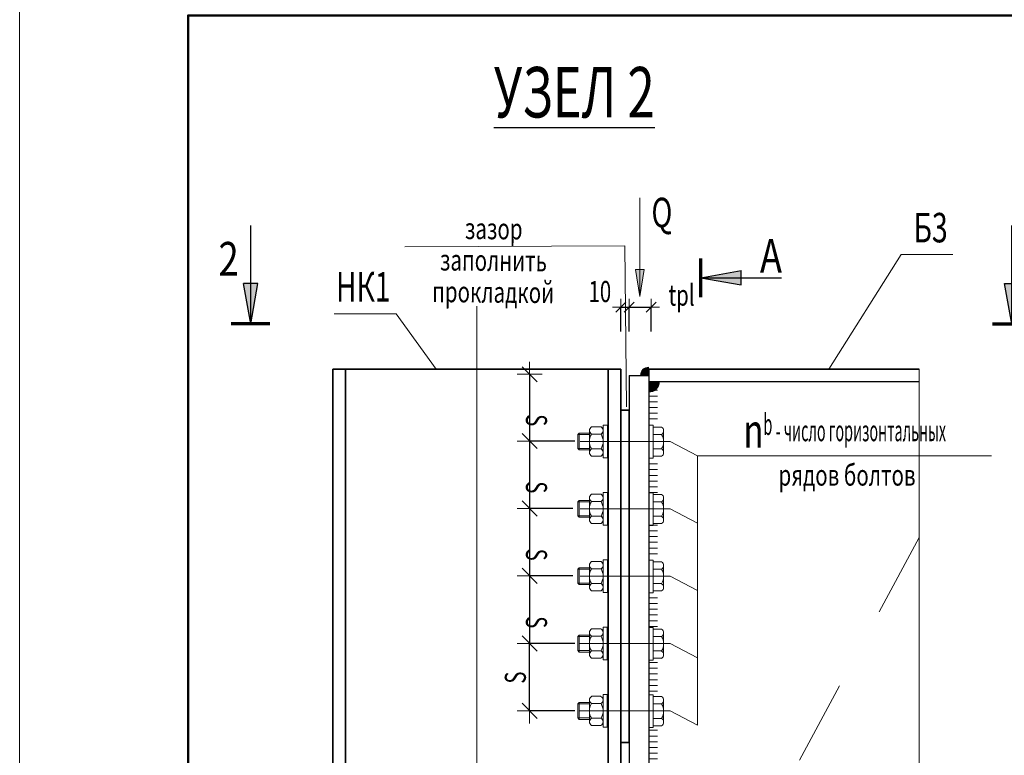
# Model space of a CAD drawing. Units: metres. Extents: x -424 to 646, y -663 to 5.
# Drawn here: x -126 to -125, y -5 to -4 of the extents above; entities that cross this region are included whole.
import ezdxf

# ---------------------------------------------------------------- set-up
doc = ezdxf.new("R2010")
doc.units = ezdxf.units.M
doc.header["$PDMODE"] = 65
doc.linetypes.add('STRICHPUNKT2_S5', pattern=[2.2, 1.6, -0.2, 0.2, -0.2])
doc.linetypes.add('VERDECKT2_S2', pattern=[0.027, 0.02, -0.007])
doc.layers.add('Standard', color=7, linetype='Continuous', lineweight=25)
doc.styles.add('ARIAL', font='arial.ttf')
doc.dimstyles.new('DIMSTYLE_5', dxfattribs={"dimtxt": 0.025, "dimasz": 0.03, "dimexe": 0, "dimexo": 0, "dimgap": 0.0125, "dimtad": 2, "dimdec": 0, "dimlfac": 1000, "dimrnd": 1, "dimzin": 12, "dimdsep": 46, "dimtxsty": 'ARIAL', "dimblk1": 'ALL_ML_STRICH', "dimblk2": 'ALL_ML_STRICH', "dimsah": 1, "dimcen": 0, "dimclrd": 7, "dimclre": 7, "dimclrt": 7, "dimadec": 0, "dimazin": 0, "dimtfac": 1, "dimtdec": 0, "dimtix": 1, "dimtmove": 2, "dimatfit": 3, "dimfxl": 0, "dimtzin": 0, "dimlwd": 0, "dimlwe": 13, "dimarcsym": 0})
doc.dimstyles.new('DIMSTYLE_9', dxfattribs={"dimtxt": 0.025, "dimasz": 0.02, "dimexe": 0, "dimexo": 0, "dimgap": 0.0125, "dimtad": 2, "dimdec": 0, "dimlfac": 1000, "dimrnd": 1, "dimzin": 12, "dimdsep": 46, "dimtxsty": 'ARIAL', "dimblk1": 'ALL_ML_STRICH', "dimblk2": 'ALL_ML_STRICH', "dimsah": 1, "dimcen": 0, "dimclrd": 7, "dimclre": 7, "dimclrt": 7, "dimadec": 0, "dimazin": 0, "dimtfac": 1, "dimtdec": 0, "dimtix": 1, "dimtmove": 2, "dimatfit": 3, "dimfxl": 0, "dimtvp": 1.2, "dimtzin": 0, "dimlwd": 0, "dimlwe": 13, "dimarcsym": 0})

# ---------------------------------------------------------------- blocks, each defined once
blk = doc.blocks.new('СЛОЖНЫЙ_ОБЪЕКТ_552')
at = {"layer": 'Standard', "color": 7, "linetype": 'Continuous', "lineweight": 13, "transparency": 33554687}
for p, q in [((-125.7539, -4.1513), (-125.7539, -4.1253)), ((-125.7401, -4.1209), (-125.7514, -4.1209)), ((-125.7326, -4.1189), (-125.7376, -4.1189)), ((-125.7376, -4.1576), (-125.7376, -4.1189)), ((-125.7326, -4.1576), (-125.7326, -4.1189)), ((-125.7676, -4.13), (-125.7661, -4.1283)), ((-125.7676, -4.13), (-125.7676, -4.1466)), ((-125.7676, -4.13), (-125.7539, -4.13)), ((-125.7661, -4.1483), (-125.7661, -4.1283)), ((-125.7539, -4.1283), (-125.7661, -4.1283)), ((-125.7514, -4.1296), (-125.7401, -4.1296)), ((-125.7676, -4.1466), (-125.7661, -4.1483)), ((-125.7676, -4.1466), (-125.7539, -4.1466)), ((-125.7539, -4.1483), (-125.7661, -4.1483)), ((-125.7514, -4.1469), (-125.7401, -4.1469)), ((-125.7514, -4.1556), (-125.7401, -4.1556)), ((-125.7326, -4.1576), (-125.7376, -4.1576))]:
    blk.add_line(p, q, dxfattribs=at)
for centre, radius, start, end in [((-125.7489, -4.1253), 0.005, 119.999, 239.999), ((-125.7426, -4.1253), 0.005, 299.999, 59.999), ((-125.7376, -4.1383), 0.0163, 147.7947, 212.2032), ((-125.7539, -4.1383), 0.0163, 327.7947, 32.2032), ((-125.7489, -4.1513), 0.005, 119.999, 239.999), ((-125.7426, -4.1513), 0.005, 299.999, 59.999)]:
    blk.add_arc(centre, radius, start, end, dxfattribs=at)
blk = doc.blocks.new('СЛОЖНЫЙ_ОБЪЕКТ_553')
at = {"layer": 'Standard', "color": 7, "linetype": 'Continuous', "lineweight": 13, "transparency": 33554687}
for p, q in [((-125.7676, -4.21), (-125.7661, -4.2083)), ((-125.7661, -4.2283), (-125.7661, -4.2083)), ((-125.7539, -4.2083), (-125.7661, -4.2083)), ((-125.7539, -4.2313), (-125.7539, -4.2053)), ((-125.7401, -4.2009), (-125.7514, -4.2009)), ((-125.7326, -4.1989), (-125.7376, -4.1989)), ((-125.7376, -4.2376), (-125.7376, -4.1989)), ((-125.7326, -4.2376), (-125.7326, -4.1989)), ((-125.7676, -4.21), (-125.7676, -4.2266)), ((-125.7676, -4.21), (-125.7539, -4.21)), ((-125.7514, -4.2096), (-125.7401, -4.2096)), ((-125.7676, -4.2266), (-125.7661, -4.2283)), ((-125.7676, -4.2266), (-125.7539, -4.2266)), ((-125.7539, -4.2283), (-125.7661, -4.2283)), ((-125.7514, -4.2269), (-125.7401, -4.2269)), ((-125.7514, -4.2356), (-125.7401, -4.2356)), ((-125.7326, -4.2376), (-125.7376, -4.2376))]:
    blk.add_line(p, q, dxfattribs=at)
for centre, radius, start, end in [((-125.7489, -4.2053), 0.005, 119.999, 239.999), ((-125.7426, -4.2053), 0.005, 299.999, 59.999), ((-125.7376, -4.2183), 0.0163, 147.7947, 212.2032), ((-125.7539, -4.2183), 0.0163, 327.7947, 32.2032), ((-125.7489, -4.2313), 0.005, 119.999, 239.999), ((-125.7426, -4.2313), 0.005, 299.999, 59.999)]:
    blk.add_arc(centre, radius, start, end, dxfattribs=at)
blk = doc.blocks.new('СЛОЖНЫЙ_ОБЪЕКТ_554')
at = {"layer": 'Standard', "color": 7, "linetype": 'Continuous', "lineweight": 13, "transparency": 33554687}
for p, q in [((-125.7676, -4.29), (-125.7661, -4.2883)), ((-125.7676, -4.29), (-125.7676, -4.3066)), ((-125.7676, -4.29), (-125.7539, -4.29)), ((-125.7661, -4.3083), (-125.7661, -4.2883)), ((-125.7539, -4.2883), (-125.7661, -4.2883)), ((-125.7539, -4.3113), (-125.7539, -4.2853)), ((-125.7401, -4.2809), (-125.7514, -4.2809)), ((-125.7514, -4.2896), (-125.7401, -4.2896)), ((-125.7326, -4.2789), (-125.7376, -4.2789)), ((-125.7376, -4.3176), (-125.7376, -4.2789)), ((-125.7326, -4.3176), (-125.7326, -4.2789)), ((-125.7676, -4.3066), (-125.7661, -4.3083)), ((-125.7676, -4.3066), (-125.7539, -4.3066)), ((-125.7539, -4.3083), (-125.7661, -4.3083)), ((-125.7514, -4.3069), (-125.7401, -4.3069)), ((-125.7514, -4.3156), (-125.7401, -4.3156)), ((-125.7326, -4.3176), (-125.7376, -4.3176))]:
    blk.add_line(p, q, dxfattribs=at)
for centre, radius, start, end in [((-125.7489, -4.2853), 0.005, 119.999, 239.999), ((-125.7376, -4.2983), 0.0163, 147.7947, 212.2032), ((-125.7426, -4.2853), 0.005, 299.999, 59.999), ((-125.7539, -4.2983), 0.0163, 327.7947, 32.2032), ((-125.7489, -4.3113), 0.005, 119.999, 239.999), ((-125.7426, -4.3113), 0.005, 299.999, 59.999)]:
    blk.add_arc(centre, radius, start, end, dxfattribs=at)
blk = doc.blocks.new('СЛОЖНЫЙ_ОБЪЕКТ_555')
at = {"layer": 'Standard', "color": 7, "linetype": 'Continuous', "lineweight": 13, "transparency": 33554687}
for p, q in [((-125.7377, -4.3976), (-125.7377, -4.3589)), ((-125.7327, -4.3589), (-125.7377, -4.3589)), ((-125.7327, -4.3976), (-125.7327, -4.3589)), ((-125.7676, -4.37), (-125.7661, -4.3683)), ((-125.7676, -4.37), (-125.7676, -4.3866)), ((-125.7676, -4.37), (-125.7539, -4.37)), ((-125.7661, -4.3883), (-125.7661, -4.3683)), ((-125.7539, -4.3683), (-125.7661, -4.3683)), ((-125.7539, -4.3913), (-125.7539, -4.3653)), ((-125.7402, -4.3609), (-125.7514, -4.3609)), ((-125.7514, -4.3696), (-125.7402, -4.3696)), ((-125.7676, -4.3866), (-125.7661, -4.3883)), ((-125.7676, -4.3866), (-125.7539, -4.3866)), ((-125.7539, -4.3883), (-125.7661, -4.3883)), ((-125.7514, -4.3869), (-125.7402, -4.3869)), ((-125.7514, -4.3956), (-125.7402, -4.3956)), ((-125.7327, -4.3976), (-125.7377, -4.3976))]:
    blk.add_line(p, q, dxfattribs=at)
for centre, radius, start, end in [((-125.7489, -4.3653), 0.005, 119.999, 239.999), ((-125.7377, -4.3783), 0.0163, 147.7947, 212.2032), ((-125.7539, -4.3783), 0.0163, 327.7947, 32.2032), ((-125.7427, -4.3653), 0.005, 299.999, 59.999), ((-125.7489, -4.3913), 0.005, 119.999, 239.999), ((-125.7427, -4.3913), 0.005, 299.999, 59.999)]:
    blk.add_arc(centre, radius, start, end, dxfattribs=at)
blk = doc.blocks.new('СЛОЖНЫЙ_ОБЪЕКТ_556')
at = {"layer": 'Standard', "color": 7, "linetype": 'Continuous', "lineweight": 13, "transparency": 33554687}
for p, q in [((-125.7402, -4.4409), (-125.7514, -4.4409)), ((-125.7327, -4.4389), (-125.7377, -4.4389)), ((-125.7377, -4.4776), (-125.7377, -4.4389)), ((-125.7327, -4.4776), (-125.7327, -4.4389)), ((-125.7677, -4.45), (-125.7661, -4.4483)), ((-125.7677, -4.45), (-125.7677, -4.4666)), ((-125.7677, -4.45), (-125.7539, -4.45)), ((-125.7661, -4.4683), (-125.7661, -4.4483)), ((-125.7539, -4.4483), (-125.7661, -4.4483)), ((-125.7539, -4.4713), (-125.7539, -4.4453)), ((-125.7514, -4.4496), (-125.7402, -4.4496)), ((-125.7677, -4.4666), (-125.7661, -4.4683)), ((-125.7677, -4.4666), (-125.7539, -4.4666)), ((-125.7539, -4.4683), (-125.7661, -4.4683)), ((-125.7514, -4.4669), (-125.7402, -4.4669)), ((-125.7514, -4.4756), (-125.7402, -4.4756)), ((-125.7327, -4.4776), (-125.7377, -4.4776))]:
    blk.add_line(p, q, dxfattribs=at)
for centre, radius, start, end in [((-125.7489, -4.4453), 0.005, 119.999, 239.999), ((-125.7427, -4.4453), 0.005, 299.999, 59.999), ((-125.7377, -4.4583), 0.0163, 147.7947, 212.2032), ((-125.7539, -4.4583), 0.0163, 327.7947, 32.2032), ((-125.7489, -4.4713), 0.005, 119.999, 239.999), ((-125.7427, -4.4713), 0.005, 299.999, 59.999)]:
    blk.add_arc(centre, radius, start, end, dxfattribs=at)
blk = doc.blocks.new('СЛОЖНЫЙ_ОБЪЕКТ_557')
at = {"layer": 'Standard', "linetype": 'Continuous', "lineweight": 25, "true_color": 0x001014, "transparency": 33554687}
blk.add_hatch(color=168, dxfattribs=at).paths.add_polyline_path([(-125.2525, -3.9985), (-125.2611, -3.9506), (-125.244, -3.9506)], flags=16)
at = {"layer": 'Standard', "color": 7, "linetype": 'Continuous', "lineweight": 25, "transparency": 33554687}
for q in [(-125.2525, -3.8817), (-125.244, -3.9506)]:
    blk.add_line((-125.2525, -3.9985), q, dxfattribs=at)
at = {"layer": 'Standard', "color": 7, "linetype": 'Continuous', "lineweight": 70, "transparency": 33554687}
blk.add_line((-125.2755, -3.9985), (-125.2295, -3.9985), dxfattribs=at)
at = {"layer": 'Standard', "color": 7, "linetype": 'Continuous', "lineweight": 25, "transparency": 33554687}
blk.add_lwpolyline([(-125.2525, -3.9985), (-125.2611, -3.9506), (-125.244, -3.9506)], dxfattribs=at)
blk = doc.blocks.new('СЛОЖНЫЙ_ОБЪЕКТ_558')
at = {"layer": 'Standard', "linetype": 'Continuous', "lineweight": 25, "true_color": 0x001014, "transparency": 33554687}
blk.add_hatch(color=168, dxfattribs=at).paths.add_polyline_path([(-125.6217, -3.9438), (-125.5739, -3.9523), (-125.5739, -3.9352)])
at = {"layer": 'Standard', "color": 7, "linetype": 'Continuous', "lineweight": 70, "transparency": 33554687}
blk.add_line((-125.6217, -3.9667), (-125.6217, -3.9208), dxfattribs=at)
at = {"layer": 'Standard', "color": 7, "linetype": 'Continuous', "lineweight": 25, "transparency": 33554687}
for q in [(-125.5739, -3.9352), (-125.5259, -3.9438)]:
    blk.add_line((-125.6217, -3.9438), q, dxfattribs=at)
blk.add_lwpolyline([(-125.6217, -3.9438), (-125.5739, -3.9523), (-125.5739, -3.9352)], dxfattribs=at)
blk = doc.blocks.new('СЛОЖНЫЙ_ОБЪЕКТ_559')
at = {"layer": 'Standard', "color": 7, "linetype": 'Continuous', "lineweight": 13, "transparency": 33554687}
for p, q in [((-125.6834, -4.1191), (-125.6834, -4.1579)), ((-125.6784, -4.1191), (-125.6834, -4.1191)), ((-125.6784, -4.1191), (-125.6784, -4.1579)), ((-125.6784, -4.1212), (-125.6684, -4.1212)), ((-125.6784, -4.1567), (-125.6784, -4.1221)), ((-125.6659, -4.1255), (-125.6659, -4.1515)), ((-125.6784, -4.1298), (-125.6684, -4.1298)), ((-125.6784, -4.1471), (-125.6684, -4.1471)), ((-125.6784, -4.1579), (-125.6834, -4.1579)), ((-125.6684, -4.1558), (-125.6784, -4.1558))]:
    blk.add_line(p, q, dxfattribs=at)
for centre, radius, start, end in [((-125.6709, -4.1255), 0.005, 300.0071, 60.0071), ((-125.6822, -4.1385), 0.0163, 327.8029, 32.2113), ((-125.6709, -4.1515), 0.005, 300.0071, 60.0071)]:
    blk.add_arc(centre, radius, start, end, dxfattribs=at)
blk = doc.blocks.new('ЭЛЕМЕНТ_УЗОРА_192')
at = {"layer": 'Standard', "color": 7, "linetype": 'Continuous', "lineweight": 13, "transparency": 33554687}
for p, q in [((-125.6732, -4.0707), (-125.683, -4.0707)), ((-125.6732, -4.0775), (-125.683, -4.0775)), ((-125.6732, -4.0843), (-125.683, -4.0843)), ((-125.6732, -4.0911), (-125.683, -4.0911)), ((-125.6732, -4.0979), (-125.683, -4.0979)), ((-125.6732, -4.1047), (-125.683, -4.1047)), ((-125.6732, -4.1115), (-125.683, -4.1115))]:
    blk.add_line(p, q, dxfattribs=at)
blk = doc.blocks.new('СЛОЖНЫЙ_ОБЪЕКТ_560')
at = {"layer": 'Standard', "color": 7, "linetype": 'Continuous', "lineweight": 13, "transparency": 33554687}
for p, q in [((-125.6834, -4.1991), (-125.6834, -4.2379)), ((-125.6784, -4.1991), (-125.6834, -4.1991)), ((-125.6784, -4.1991), (-125.6784, -4.2379)), ((-125.6784, -4.2012), (-125.6684, -4.2012)), ((-125.6784, -4.2367), (-125.6784, -4.2021)), ((-125.6659, -4.2055), (-125.6659, -4.2315)), ((-125.6784, -4.2098), (-125.6684, -4.2098)), ((-125.6784, -4.2271), (-125.6684, -4.2271)), ((-125.6784, -4.2379), (-125.6834, -4.2379)), ((-125.6684, -4.2358), (-125.6784, -4.2358))]:
    blk.add_line(p, q, dxfattribs=at)
for centre, radius, start, end in [((-125.6709, -4.2055), 0.005, 300.0071, 60.0071), ((-125.6822, -4.2185), 0.0163, 327.8029, 32.2113), ((-125.6709, -4.2315), 0.005, 300.0071, 60.0071)]:
    blk.add_arc(centre, radius, start, end, dxfattribs=at)
blk = doc.blocks.new('ЭЛЕМЕНТ_УЗОРА_193')
at = {"layer": 'Standard', "color": 7, "linetype": 'Continuous', "lineweight": 13, "transparency": 33554687}
for p, q in [((-125.6732, -4.1649), (-125.683, -4.1649)), ((-125.6732, -4.1717), (-125.683, -4.1717)), ((-125.6732, -4.1785), (-125.683, -4.1785)), ((-125.6732, -4.1853), (-125.683, -4.1853)), ((-125.6732, -4.1921), (-125.683, -4.1921)), ((-125.6732, -4.1989), (-125.683, -4.1989))]:
    blk.add_line(p, q, dxfattribs=at)
blk = doc.blocks.new('СЛОЖНЫЙ_ОБЪЕКТ_561')
at = {"layer": 'Standard', "color": 7, "linetype": 'Continuous', "lineweight": 13, "transparency": 33554687}
for p, q in [((-125.6834, -4.2791), (-125.6834, -4.3179)), ((-125.6784, -4.2791), (-125.6834, -4.2791)), ((-125.6784, -4.2791), (-125.6784, -4.3179)), ((-125.6784, -4.2812), (-125.6684, -4.2812)), ((-125.6784, -4.3167), (-125.6784, -4.2821)), ((-125.6784, -4.2898), (-125.6684, -4.2898)), ((-125.6659, -4.2855), (-125.6659, -4.3115)), ((-125.6784, -4.3071), (-125.6684, -4.3071)), ((-125.6784, -4.3179), (-125.6834, -4.3179)), ((-125.6684, -4.3158), (-125.6784, -4.3158))]:
    blk.add_line(p, q, dxfattribs=at)
for centre, radius, start, end in [((-125.6709, -4.2855), 0.005, 300.0071, 60.0071), ((-125.6822, -4.2985), 0.0163, 327.8029, 32.2113), ((-125.6709, -4.3115), 0.005, 300.0071, 60.0071)]:
    blk.add_arc(centre, radius, start, end, dxfattribs=at)
blk = doc.blocks.new('ЭЛЕМЕНТ_УЗОРА_194')
at = {"layer": 'Standard', "color": 7, "linetype": 'Continuous', "lineweight": 13, "transparency": 33554687}
for p, q in [((-125.6732, -4.2376), (-125.683, -4.2376)), ((-125.6732, -4.2444), (-125.683, -4.2444)), ((-125.6732, -4.2512), (-125.683, -4.2512)), ((-125.6732, -4.258), (-125.683, -4.258)), ((-125.6732, -4.2648), (-125.683, -4.2648)), ((-125.6732, -4.2716), (-125.683, -4.2716))]:
    blk.add_line(p, q, dxfattribs=at)
blk = doc.blocks.new('СЛОЖНЫЙ_ОБЪЕКТ_562')
at = {"layer": 'Standard', "linetype": 'Continuous', "lineweight": 13, "true_color": 0x000000, "transparency": 33554687}
blk.add_hatch(color=18, dxfattribs=at).paths.add_polyline_path([(-125.6834, -4.0673), (-125.6834, -4.0796), (-125.6813, -4.0794), (-125.6792, -4.0789), (-125.6772, -4.078), (-125.6755, -4.0767), (-125.6739, -4.0752), (-125.6727, -4.0734), (-125.6718, -4.0715), (-125.6712, -4.0694), (-125.671, -4.0673)])
at = {"layer": 'Standard', "color": 7, "linetype": 'Continuous', "lineweight": 13, "transparency": 33554687}
blk.add_arc((-125.6834, -4.0673), 0.0124, 270.0041, 0.0041, dxfattribs=at)
blk = doc.blocks.new('СЛОЖНЫЙ_ОБЪЕКТ_563')
at = {"layer": 'Standard', "linetype": 'Continuous', "lineweight": 13, "true_color": 0x000000, "transparency": 33554687}
blk.add_hatch(color=18, dxfattribs=at).paths.add_polyline_path([(-125.6834, -4.0599), (-125.6834, -4.05), (-125.6851, -4.0502), (-125.6868, -4.0506), (-125.6883, -4.0514), (-125.6898, -4.0523), (-125.691, -4.0536), (-125.692, -4.055), (-125.6927, -4.0565), (-125.6931, -4.0582), (-125.6933, -4.0599)])
at = {"layer": 'Standard', "color": 7, "linetype": 'Continuous', "lineweight": 13, "transparency": 33554687}
blk.add_arc((-125.6834, -4.0599), 0.00988, 90.0041, 180.0041, dxfattribs=at)
blk = doc.blocks.new('СЛОЖНЫЙ_ОБЪЕКТ_566')
at = {"layer": 'Standard', "color": 7, "linetype": 'Continuous', "lineweight": 13, "transparency": 33554687}
for p, q in [((-125.6834, -4.3591), (-125.6834, -4.3979)), ((-125.6784, -4.3591), (-125.6834, -4.3591)), ((-125.6784, -4.3591), (-125.6784, -4.3979)), ((-125.6784, -4.3612), (-125.6684, -4.3612)), ((-125.6784, -4.3967), (-125.6784, -4.3621)), ((-125.6784, -4.3698), (-125.6684, -4.3698)), ((-125.6659, -4.3655), (-125.6659, -4.3915)), ((-125.6784, -4.3871), (-125.6684, -4.3871)), ((-125.6784, -4.3979), (-125.6834, -4.3979)), ((-125.6684, -4.3958), (-125.6784, -4.3958))]:
    blk.add_line(p, q, dxfattribs=at)
for centre, radius, start, end in [((-125.6709, -4.3655), 0.005, 300.0071, 60.0071), ((-125.6822, -4.3785), 0.0163, 327.8029, 32.2113), ((-125.6709, -4.3915), 0.005, 300.0071, 60.0071)]:
    blk.add_arc(centre, radius, start, end, dxfattribs=at)
blk = doc.blocks.new('СЛОЖНЫЙ_ОБЪЕКТ_567')
at = {"layer": 'Standard', "color": 7, "linetype": 'Continuous', "lineweight": 13, "transparency": 33554687}
for p, q in [((-125.6834, -4.4391), (-125.6834, -4.4779)), ((-125.6784, -4.4391), (-125.6834, -4.4391)), ((-125.6784, -4.4391), (-125.6784, -4.4779)), ((-125.6784, -4.4412), (-125.6684, -4.4412)), ((-125.6784, -4.4767), (-125.6784, -4.4421)), ((-125.6784, -4.4498), (-125.6684, -4.4498)), ((-125.6659, -4.4455), (-125.6659, -4.4715)), ((-125.6784, -4.4671), (-125.6684, -4.4671)), ((-125.6684, -4.4758), (-125.6784, -4.4758)), ((-125.6784, -4.4779), (-125.6834, -4.4779))]:
    blk.add_line(p, q, dxfattribs=at)
for centre, radius, start, end in [((-125.6709, -4.4455), 0.005, 300.0071, 60.0071), ((-125.6822, -4.4585), 0.0163, 327.8029, 32.2113), ((-125.6709, -4.4715), 0.005, 300.0071, 60.0071)]:
    blk.add_arc(centre, radius, start, end, dxfattribs=at)
blk = doc.blocks.new('ЭЛЕМЕНТ_УЗОРА_195')
at = {"layer": 'Standard', "color": 7, "linetype": 'Continuous', "lineweight": 13, "transparency": 33554687}
for p, q in [((-125.6732, -4.3239), (-125.683, -4.3239)), ((-125.6732, -4.3307), (-125.683, -4.3307)), ((-125.6732, -4.3375), (-125.683, -4.3375)), ((-125.6732, -4.3443), (-125.683, -4.3443)), ((-125.6732, -4.3511), (-125.683, -4.3511)), ((-125.6732, -4.3579), (-125.683, -4.3579))]:
    blk.add_line(p, q, dxfattribs=at)
blk = doc.blocks.new('ЭЛЕМЕНТ_УЗОРА_196')
at = {"layer": 'Standard', "color": 7, "linetype": 'Continuous', "lineweight": 13, "transparency": 33554687}
for p, q in [((-125.6732, -4.4813), (-125.683, -4.4813)), ((-125.6732, -4.4881), (-125.683, -4.4881)), ((-125.6732, -4.4949), (-125.683, -4.4949)), ((-125.6732, -4.5017), (-125.683, -4.5017)), ((-125.6732, -4.5085), (-125.683, -4.5085)), ((-125.6732, -4.5153), (-125.683, -4.5153)), ((-125.6732, -4.5221), (-125.683, -4.5221)), ((-125.6732, -4.5289), (-125.683, -4.5289)), ((-125.6732, -4.5357), (-125.683, -4.5357)), ((-125.6732, -4.5425), (-125.683, -4.5425)), ((-125.6732, -4.5493), (-125.683, -4.5493)), ((-125.6732, -4.5561), (-125.683, -4.5561)), ((-125.6732, -4.5629), (-125.683, -4.5629)), ((-125.6732, -4.5697), (-125.683, -4.5697)), ((-125.6732, -4.5765), (-125.683, -4.5765)), ((-125.6732, -4.5833), (-125.683, -4.5833)), ((-125.6732, -4.5901), (-125.683, -4.5901)), ((-125.6732, -4.5969), (-125.683, -4.5969)), ((-125.6732, -4.6037), (-125.683, -4.6037)), ((-125.6732, -4.6105), (-125.683, -4.6105)), ((-125.6732, -4.6173), (-125.683, -4.6173)), ((-125.6732, -4.6241), (-125.683, -4.6241)), ((-125.6732, -4.6309), (-125.683, -4.6309)), ((-125.6732, -4.6377), (-125.683, -4.6377)), ((-125.6732, -4.6445), (-125.683, -4.6445)), ((-125.6732, -4.6513), (-125.683, -4.6513)), ((-125.6732, -4.6581), (-125.683, -4.6581)), ((-125.6732, -4.6649), (-125.683, -4.6649)), ((-125.6732, -4.6717), (-125.683, -4.6717)), ((-125.6732, -4.6785), (-125.683, -4.6785)), ((-125.6732, -4.6853), (-125.683, -4.6853)), ((-125.6732, -4.6921), (-125.683, -4.6921)), ((-125.6732, -4.6989), (-125.683, -4.6989)), ((-125.6732, -4.7057), (-125.683, -4.7057)), ((-125.6732, -4.7125), (-125.683, -4.7125)), ((-125.6732, -4.7193), (-125.683, -4.7193)), ((-125.6732, -4.7261), (-125.683, -4.7261)), ((-125.6732, -4.7329), (-125.683, -4.7329)), ((-125.6732, -4.7397), (-125.683, -4.7397)), ((-125.6732, -4.7465), (-125.683, -4.7465)), ((-125.6732, -4.7533), (-125.683, -4.7533)), ((-125.6732, -4.7601), (-125.683, -4.7601)), ((-125.6732, -4.7669), (-125.683, -4.7669)), ((-125.6732, -4.7737), (-125.683, -4.7737)), ((-125.6732, -4.7805), (-125.683, -4.7805)), ((-125.6732, -4.7873), (-125.683, -4.7873)), ((-125.6732, -4.7941), (-125.683, -4.7941)), ((-125.6732, -4.8009), (-125.683, -4.8009)), ((-125.6732, -4.8077), (-125.683, -4.8077)), ((-125.6732, -4.8145), (-125.683, -4.8145)), ((-125.6732, -4.8213), (-125.683, -4.8213)), ((-125.6732, -4.8281), (-125.683, -4.8281)), ((-125.6732, -4.8349), (-125.683, -4.8349)), ((-125.6732, -4.8417), (-125.683, -4.8417)), ((-125.6732, -4.8485), (-125.683, -4.8485)), ((-125.6732, -4.8553), (-125.683, -4.8553)), ((-125.6732, -4.8621), (-125.683, -4.8621)), ((-125.6732, -4.8689), (-125.683, -4.8689)), ((-125.6732, -4.8757), (-125.683, -4.8757)), ((-125.6732, -4.8825), (-125.683, -4.8825)), ((-125.6732, -4.8893), (-125.683, -4.8893)), ((-125.6732, -4.8961), (-125.683, -4.8961)), ((-125.6732, -4.9029), (-125.683, -4.9029)), ((-125.6732, -4.9097), (-125.683, -4.9097)), ((-125.6732, -4.9165), (-125.683, -4.9165)), ((-125.6732, -4.9233), (-125.683, -4.9233)), ((-125.6732, -4.9301), (-125.683, -4.9301)), ((-125.6732, -4.9369), (-125.683, -4.9369)), ((-125.6732, -4.9437), (-125.683, -4.9437)), ((-125.6732, -4.9505), (-125.683, -4.9505)), ((-125.6732, -4.9573), (-125.683, -4.9573)), ((-125.6732, -4.9641), (-125.683, -4.9641)), ((-125.6732, -4.9709), (-125.683, -4.9709)), ((-125.6732, -4.9777), (-125.683, -4.9777)), ((-125.6732, -4.9845), (-125.683, -4.9845)), ((-125.6732, -4.9913), (-125.683, -4.9913)), ((-125.6732, -4.9981), (-125.683, -4.9981)), ((-125.6732, -5.0049), (-125.683, -5.0049)), ((-125.6732, -5.0117), (-125.683, -5.0117))]:
    blk.add_line(p, q, dxfattribs=at)
blk = doc.blocks.new('ЭЛЕМЕНТ_УЗОРА_197')
at = {"layer": 'Standard', "color": 7, "linetype": 'Continuous', "lineweight": 13, "transparency": 33554687}
for p, q in [((-125.6732, -4.4008), (-125.683, -4.4008)), ((-125.6732, -4.4076), (-125.683, -4.4076)), ((-125.6732, -4.4144), (-125.683, -4.4144)), ((-125.6732, -4.4212), (-125.683, -4.4212)), ((-125.6732, -4.428), (-125.683, -4.428)), ((-125.6732, -4.4348), (-125.683, -4.4348))]:
    blk.add_line(p, q, dxfattribs=at)
blk = doc.blocks.new('СЛОЖНЫЙ_ОБЪЕКТ_569')
at = {"layer": 'Standard', "color": 7, "linetype": 'Continuous', "lineweight": 13, "transparency": 33554687}
blk.add_lwpolyline([(-125.3226, -3.9164), (-125.3837, -3.9164), (-125.4698, -4.0523)], dxfattribs=at)
at = {"layer": 'Standard', "color": 7, "linetype": 'Continuous', "lineweight": 35, "transparency": 33554687, "insert": (-125.3489, -3.8843), "char_height": 0.035, "width": 0.054949, "attachment_point": 5, "rotation": 359.992, "style": 'ARIAL'}
blk.add_mtext('\\W0.71;Б3', dxfattribs=at)
blk = doc.blocks.new('СЛОЖНЫЙ_ОБЪЕКТ_570')
at = {"layer": 'Standard', "color": 7, "linetype": 'Continuous', "lineweight": 13, "transparency": 33554687}
blk.add_lwpolyline([(-125.973, -3.9071), (-125.7118, -3.906), (-125.7101, -4.097)], dxfattribs=at)
at = {"layer": 'Standard', "color": 7, "linetype": 'Continuous', "lineweight": 13, "transparency": 33554687, "insert": (-125.8674, -3.8731), "char_height": 0.025, "width": 0.199696, "attachment_point": 2, "rotation": 359.465, "line_spacing_factor": 0.903614, "style": 'ARIAL'}
blk.add_mtext('\\A1;{\\fArial|i0|b0;\\H0.025000;\\W0.714286;\\C7;зазор заполнить}\\P{\\fArial|i0|b0;\\H0.025000;\\W0.714286;\\C7;прокладкой}\\P', dxfattribs=at)
blk = doc.blocks.new('СЛОЖНЫЙ_ОБЪЕКТ_571')
at = {"layer": 'Standard', "linetype": 'Continuous', "lineweight": 13, "true_color": 0x000000, "transparency": 33554687}
for points in [[(-125.6941, -3.9662), (-125.6941, -3.9339), (-125.6992, -3.9339)], [(-125.6941, -3.9662), (-125.689, -3.9339), (-125.6941, -3.9339)]]:
    blk.add_hatch(color=18, dxfattribs=at).paths.add_polyline_path(points)
at = {"layer": 'Standard', "color": 7, "linetype": 'Continuous', "lineweight": 13, "transparency": 33554687}
for p, q in [((-125.6941, -3.9662), (-125.6941, -3.8489)), ((-125.6941, -3.9662), (-125.6992, -3.9339)), ((-125.6992, -3.9339), (-125.689, -3.9339)), ((-125.6941, -3.9662), (-125.689, -3.9339))]:
    blk.add_line(p, q, dxfattribs=at)
blk = doc.blocks.new('ALL_ML_STRICH')
at = {"color": 0, "linetype": 'ByBlock', "lineweight": -2}
for p, q in [((0, -0.5), (0, 0.5)), ((-1, 0), (0.5, 0)), ((-0.3, -0.3), (0.3, 0.3))]:
    blk.add_line(p, q, dxfattribs=at)
blk = doc.blocks.new('*D975')
at = {"layer": 'DEFPOINTS', "color": 7, "linetype": 'Continuous', "lineweight": 13, "transparency": 16777216}
for p in [(-125.7167, -3.9787), (-125.7167, -4.0275), (-125.7067, -4.0275)]:
    blk.add_point(p, dxfattribs=at)
at = {"layer": 'Standard', "color": 7, "linetype": 'Continuous', "lineweight": -2, "transparency": 16777216}
for p, q in [((-125.7167, -4.0075), (-125.7167, -3.9787)), ((-125.7167, -3.9787), (-125.7067, -3.9787)), ((-125.7067, -4.0075), (-125.7067, -3.9787))]:
    blk.add_line(p, q, dxfattribs=at)
at = {"layer": 'Standard', "color": 7, "linetype": 'Continuous', "lineweight": 13, "transparency": 16777216, "xscale": 0.02, "yscale": 0.02, "zscale": 0.02, "rotation": 180}
blk.add_blockref('ALL_ML_STRICH', (-125.7167, -3.9787), dxfattribs=at)
at = {"layer": 'Standard', "color": 7, "linetype": 'Continuous', "lineweight": 13, "transparency": 16777216, "xscale": 0.02, "yscale": 0.02, "zscale": 0.02}
blk.add_blockref('ALL_ML_STRICH', (-125.7067, -3.9787), dxfattribs=at)
at = {"layer": 'Standard', "color": 7, "linetype": 'Continuous', "lineweight": 13, "transparency": 16777216, "insert": (-125.755, -3.9477), "char_height": 0.025, "width": 0.00125, "attachment_point": 1, "line_spacing_factor": 0.60241, "style": 'ARIAL'}
blk.add_mtext('\\W0.71;10', dxfattribs=at)
blk = doc.blocks.new('*D976')
at = {"layer": 'DEFPOINTS', "color": 7, "linetype": 'Continuous', "lineweight": 13, "transparency": 16777216}
for p in [(-125.7067, -3.9787), (-125.7067, -4.0275), (-125.6807, -4.0275)]:
    blk.add_point(p, dxfattribs=at)
at = {"layer": 'Standard', "color": 7, "linetype": 'Continuous', "lineweight": -2, "transparency": 16777216}
for p, q in [((-125.7067, -4.0075), (-125.7067, -3.9787)), ((-125.7067, -3.9787), (-125.6807, -3.9787)), ((-125.6807, -4.0075), (-125.6807, -3.9787))]:
    blk.add_line(p, q, dxfattribs=at)
at = {"layer": 'Standard', "color": 7, "linetype": 'Continuous', "lineweight": 13, "transparency": 16777216, "xscale": 0.02, "yscale": 0.02, "zscale": 0.02, "rotation": 180}
blk.add_blockref('ALL_ML_STRICH', (-125.7067, -3.9787), dxfattribs=at)
at = {"layer": 'Standard', "color": 7, "linetype": 'Continuous', "lineweight": 13, "transparency": 16777216, "xscale": 0.02, "yscale": 0.02, "zscale": 0.02}
blk.add_blockref('ALL_ML_STRICH', (-125.6807, -3.9787), dxfattribs=at)
at = {"layer": 'Standard', "color": 7, "linetype": 'Continuous', "lineweight": 13, "transparency": 16777216, "insert": (-125.6601, -3.952), "char_height": 0.025, "width": 0.00125, "attachment_point": 1, "line_spacing_factor": 0.60241, "style": 'ARIAL'}
blk.add_mtext('\\W0.71;tpl', dxfattribs=at)
blk = doc.blocks.new('*D977')
at = {"layer": 'DEFPOINTS', "color": 7, "linetype": 'Continuous', "lineweight": 13, "transparency": 16777216}
for p in [(-125.7561, -4.3783), (-125.8249, -4.4582), (-125.7561, -4.4583)]:
    blk.add_point(p, dxfattribs=at)
at = {"layer": 'Standard', "color": 7, "linetype": 'Continuous', "lineweight": -2, "transparency": 16777216}
for p, q in [((-125.7711, -4.3783), (-125.8249, -4.3782)), ((-125.8249, -4.4582), (-125.8249, -4.3782)), ((-125.7711, -4.4583), (-125.8249, -4.4582))]:
    blk.add_line(p, q, dxfattribs=at)
at = {"layer": 'Standard', "color": 7, "linetype": 'Continuous', "lineweight": 13, "transparency": 16777216, "xscale": 0.03, "yscale": 0.03, "zscale": 0.03}
for p, rotation in [((-125.8249, -4.3782), 89.99190105303467), ((-125.8249, -4.4582), 269.9919010530347)]:
    blk.add_blockref('ALL_ML_STRICH', p, dxfattribs=dict(at, rotation=rotation))
at = {"layer": 'Standard', "color": 7, "linetype": 'Continuous', "lineweight": 13, "transparency": 16777216, "insert": (-125.8544, -4.4259), "char_height": 0.025, "width": 0.00125, "attachment_point": 1, "rotation": 89.9919, "line_spacing_factor": 0.60241, "style": 'ARIAL'}
blk.add_mtext('\\W0.71;S', dxfattribs=at)
blk = doc.blocks.new('СЛОЖНЫЙ_ОБЪЕКТ_595')
at = {"layer": 'Standard', "linetype": 'Continuous', "lineweight": 25, "true_color": 0x001014, "transparency": 33554687}
blk.add_hatch(color=168, dxfattribs=at).paths.add_polyline_path([(-126.1561, -3.9985), (-126.1476, -3.9506), (-126.1647, -3.9506)])
at = {"layer": 'Standard', "color": 7, "linetype": 'Continuous', "lineweight": 25, "transparency": 33554687}
for q in [(-126.1561, -3.8817), (-126.1647, -3.9506)]:
    blk.add_line((-126.1561, -3.9985), q, dxfattribs=at)
at = {"layer": 'Standard', "color": 7, "linetype": 'Continuous', "lineweight": 70, "transparency": 33554687}
blk.add_line((-126.1332, -3.9985), (-126.1791, -3.9985), dxfattribs=at)
at = {"layer": 'Standard', "color": 7, "linetype": 'Continuous', "lineweight": 25, "transparency": 33554687}
blk.add_lwpolyline([(-126.1561, -3.9985), (-126.1476, -3.9506), (-126.1647, -3.9506)], dxfattribs=at)
blk = doc.blocks.new('СЛОЖНЫЙ_ОБЪЕКТ_597')
at = {"layer": 'Standard', "color": 7, "linetype": 'Continuous', "lineweight": 13, "transparency": 33554687}
blk.add_lwpolyline([(-126.0569, -3.9867), (-125.9832, -3.9867), (-125.9357, -4.0523)], dxfattribs=at)
at = {"layer": 'Standard', "color": 7, "linetype": 'Continuous', "lineweight": 35, "transparency": 33554687, "insert": (-126.0225, -3.9546), "char_height": 0.035, "width": 0.07758, "attachment_point": 5, "rotation": 0.008, "style": 'ARIAL'}
blk.add_mtext('\\W0.70;НК1', dxfattribs=at)
blk = doc.blocks.new('*D1286')
at = {"layer": 'DEFPOINTS', "color": 7, "linetype": 'Continuous', "lineweight": 13, "transparency": 16777216}
for p in [(-125.8265, -4.0585), (-125.8249, -4.0585), (-125.7564, -4.1379)]:
    blk.add_point(p, dxfattribs=at)
at = {"layer": 'Standard', "color": 7, "linetype": 'Continuous', "lineweight": -2, "transparency": 16777216}
for p, q in [((-125.8249, -4.0585), (-125.8249, -4.0585)), ((-125.8249, -4.0585), (-125.8249, -4.1378)), ((-125.7714, -4.1379), (-125.8249, -4.1378))]:
    blk.add_line(p, q, dxfattribs=at)
at = {"layer": 'Standard', "color": 7, "linetype": 'Continuous', "lineweight": 13, "transparency": 16777216, "xscale": 0.03, "yscale": 0.03, "zscale": 0.03}
for p, rotation in [((-125.8249, -4.0585), 89.99190105305105), ((-125.8249, -4.1378), 269.991901053051)]:
    blk.add_blockref('ALL_ML_STRICH', p, dxfattribs=dict(at, rotation=rotation))
at = {"layer": 'Standard', "color": 7, "linetype": 'Continuous', "lineweight": 13, "transparency": 16777216, "insert": (-125.8043, -4.1058), "char_height": 0.025, "width": 0.00125, "attachment_point": 1, "rotation": 269.9919, "line_spacing_factor": 0.60241, "style": 'ARIAL'}
blk.add_mtext('\\W0.71;S', dxfattribs=at)
blk = doc.blocks.new('*D1287')
at = {"layer": 'DEFPOINTS', "color": 7, "linetype": 'Continuous', "lineweight": 13, "transparency": 16777216}
for p in [(-125.8249, -4.1378), (-125.7564, -4.1379), (-125.7588, -4.2179)]:
    blk.add_point(p, dxfattribs=at)
at = {"layer": 'Standard', "color": 7, "linetype": 'Continuous', "lineweight": -2, "transparency": 16777216}
for p, q in [((-125.7714, -4.1379), (-125.8249, -4.1378)), ((-125.8249, -4.1378), (-125.8249, -4.2179)), ((-125.7738, -4.2179), (-125.8249, -4.2179))]:
    blk.add_line(p, q, dxfattribs=at)
at = {"layer": 'Standard', "color": 7, "linetype": 'Continuous', "lineweight": 13, "transparency": 16777216, "xscale": 0.03, "yscale": 0.03, "zscale": 0.03}
for p, rotation in [((-125.8249, -4.1378), 89.99190105305105), ((-125.8249, -4.2179), 269.991901053051)]:
    blk.add_blockref('ALL_ML_STRICH', p, dxfattribs=dict(at, rotation=rotation))
at = {"layer": 'Standard', "color": 7, "linetype": 'Continuous', "lineweight": 13, "transparency": 16777216, "insert": (-125.8043, -4.1855), "char_height": 0.025, "width": 0.00125, "attachment_point": 1, "rotation": 269.9919, "line_spacing_factor": 0.60241, "style": 'ARIAL'}
blk.add_mtext('\\W0.71;S', dxfattribs=at)
blk = doc.blocks.new('*D1288')
at = {"layer": 'DEFPOINTS', "color": 7, "linetype": 'Continuous', "lineweight": 13, "transparency": 16777216}
for p in [(-125.8249, -4.2179), (-125.7588, -4.2179), (-125.7587, -4.2979)]:
    blk.add_point(p, dxfattribs=at)
at = {"layer": 'Standard', "color": 7, "linetype": 'Continuous', "lineweight": -2, "transparency": 16777216}
for p, q in [((-125.7738, -4.2179), (-125.8249, -4.2179)), ((-125.8249, -4.2179), (-125.8249, -4.2979)), ((-125.7737, -4.2979), (-125.8249, -4.2979))]:
    blk.add_line(p, q, dxfattribs=at)
at = {"layer": 'Standard', "color": 7, "linetype": 'Continuous', "lineweight": 13, "transparency": 16777216, "xscale": 0.03, "yscale": 0.03, "zscale": 0.03}
for p, rotation in [((-125.8249, -4.2179), 89.99190105305105), ((-125.8249, -4.2979), 269.991901053051)]:
    blk.add_blockref('ALL_ML_STRICH', p, dxfattribs=dict(at, rotation=rotation))
at = {"layer": 'Standard', "color": 7, "linetype": 'Continuous', "lineweight": 13, "transparency": 16777216, "insert": (-125.8043, -4.2655), "char_height": 0.025, "width": 0.00125, "attachment_point": 1, "rotation": 269.9919, "line_spacing_factor": 0.60241, "style": 'ARIAL'}
blk.add_mtext('\\W0.71;S', dxfattribs=at)
blk = doc.blocks.new('*D1289')
at = {"layer": 'DEFPOINTS', "color": 7, "linetype": 'Continuous', "lineweight": 13, "transparency": 16777216}
for p in [(-125.8249, -4.2979), (-125.7587, -4.2979), (-125.7561, -4.3783)]:
    blk.add_point(p, dxfattribs=at)
at = {"layer": 'Standard', "color": 7, "linetype": 'Continuous', "lineweight": -2, "transparency": 16777216}
for p, q in [((-125.7737, -4.2979), (-125.8249, -4.2979)), ((-125.8249, -4.2979), (-125.8249, -4.3782)), ((-125.7711, -4.3783), (-125.8249, -4.3782))]:
    blk.add_line(p, q, dxfattribs=at)
at = {"layer": 'Standard', "color": 7, "linetype": 'Continuous', "lineweight": 13, "transparency": 16777216, "xscale": 0.03, "yscale": 0.03, "zscale": 0.03}
for p, rotation in [((-125.8249, -4.2979), 89.99190105305105), ((-125.8249, -4.3782), 269.991901053051)]:
    blk.add_blockref('ALL_ML_STRICH', p, dxfattribs=dict(at, rotation=rotation))
at = {"layer": 'Standard', "color": 7, "linetype": 'Continuous', "lineweight": 13, "transparency": 16777216, "insert": (-125.8043, -4.3457), "char_height": 0.025, "width": 0.00125, "attachment_point": 1, "rotation": 269.9919, "line_spacing_factor": 0.60241, "style": 'ARIAL'}
blk.add_mtext('\\W0.71;S', dxfattribs=at)
blk = doc.blocks.new('СЛОЖНЫЙ_ОБЪЕКТ_747')
at = {"layer": 'Standard', "color": 7, "linetype": 'Continuous', "lineweight": 13, "transparency": 33554687}
blk.add_line((-126.4304, -7.7822), (-126.4304, -3.5822), dxfattribs=at)
at = {"layer": 'Standard', "color": 7, "linetype": 'Continuous', "lineweight": 50, "transparency": 33554687}
blk.add_lwpolyline([(-120.2904, -7.7322), (-126.2304, -7.7322), (-126.2304, -3.6322), (-118.4404, -3.6322), (-118.4404, -7.1822), (-120.2904, -7.1822), (-120.2904, -7.7322)], close=True, dxfattribs=at)
at = {"layer": 'Standard', "color": 7, "linetype": 'Continuous', "lineweight": 35, "transparency": 33554687}
blk.add_lwpolyline([(-120.2904, -7.7322), (-126.2304, -7.7322), (-126.2304, -3.6322), (-118.4404, -3.6322), (-118.4404, -7.1822), (-120.2904, -7.1822), (-120.2904, -7.7322)], close=True, dxfattribs=at)

msp = doc.modelspace()

# ---------------------------------------------------------------- linework, layer by layer
at = {"layer": 'Standard', "color": 7, "linetype": 'STRICHPUNKT2_S5', "lineweight": 13, "transparency": 33554687}
msp.add_line((-125.8876, -3.9774), (-125.8877, -5.1659), dxfattribs=at)
at = {"layer": 'Standard', "color": 7, "linetype": 'Continuous', "lineweight": 35, "transparency": 33554687}
for p, q in [((-125.7166, -4.0523), (-126.0586, -4.0523)), ((-126.0586, -4.0523), (-126.0586, -5.1279)), ((-126.0436, -4.0523), (-126.0436, -5.1279)), ((-125.7316, -5.1279), (-125.7316, -4.0523)), ((-125.7166, -5.1279), (-125.7166, -4.0523)), ((-125.7066, -4.1009), (-125.7166, -4.1009)), ((-125.7166, -4.1009), (-125.7166, -4.4956)), ((-125.7066, -4.4956), (-125.7066, -4.1009)), ((-125.7166, -4.4956), (-125.7066, -4.4956))]:
    msp.add_line(p, q, dxfattribs=at)
at = {"layer": 'Standard', "color": 7, "linetype": 'Continuous', "lineweight": 25, "transparency": 33554687}
for p, q in [((-125.6834, -4.0523), (-125.6834, -5.0433)), ((-125.6834, -4.0523), (-125.3626, -4.0523)), ((-125.3626, -4.0523), (-125.6834, -4.0523)), ((-125.7066, -4.0599), (-125.6834, -4.0599)), ((-125.7066, -4.0599), (-125.7066, -5.0433)), ((-125.3626, -4.0673), (-125.6834, -4.0673))]:
    msp.add_line(p, q, dxfattribs=at)
at = {"layer": 'Standard', "color": 7, "linetype": 'Continuous', "lineweight": 13, "transparency": 33554687}
for p, q in [((-125.7651, -4.1383), (-125.6579, -4.1383)), ((-125.6579, -4.1383), (-125.6256, -4.1553)), ((-125.6257, -4.1553), (-125.6257, -4.4753)), ((-125.7651, -4.2183), (-125.6579, -4.2183)), ((-125.6579, -4.2183), (-125.6256, -4.2353)), ((-125.7651, -4.2983), (-125.6579, -4.2983)), ((-125.6579, -4.2983), (-125.6256, -4.3153)), ((-125.7652, -4.3783), (-125.6579, -4.3783)), ((-125.6579, -4.3783), (-125.6256, -4.3953)), ((-125.7652, -4.4583), (-125.6579, -4.4583)), ((-125.6579, -4.4583), (-125.6257, -4.4753))]:
    msp.add_line(p, q, dxfattribs=at)
at = {"layer": 'Standard', "color": 7, "linetype": 'VERDECKT2_S2', "lineweight": 13, "transparency": 33554687}
msp.add_line((-125.3626, -4.2523), (-125.5181, -4.5423), dxfattribs=at)
at = {"layer": 'Standard', "color": 7, "linetype": 'Continuous', "lineweight": 13, "transparency": 33554687}
for points in [[(-125.3626, -4.0523), (-125.3626, -4.9623), (-125.3223, -4.9707), (-125.3853, -4.971), (-125.3626, -4.9775), (-125.3627, -5.0323)], [(-125.2764, -4.1553), (-125.6256, -4.1553), (-125.6256, -4.2023)]]:
    msp.add_lwpolyline(points, dxfattribs=at)

# ---------------------------------------------------------------- block references
at = {"layer": 'Standard', "color": 7, "linetype": 'Continuous', "lineweight": 50, "transparency": 33554687}
msp.add_blockref('СЛОЖНЫЙ_ОБЪЕКТ_747', (0, 0), dxfattribs=at)
at = {"layer": 'Standard', "color": 7, "linetype": 'Continuous', "lineweight": 13, "transparency": 33554687}
for name in ['СЛОЖНЫЙ_ОБЪЕКТ_571', 'СЛОЖНЫЙ_ОБЪЕКТ_570', 'СЛОЖНЫЙ_ОБЪЕКТ_563', 'СЛОЖНЫЙ_ОБЪЕКТ_562', 'ЭЛЕМЕНТ_УЗОРА_192', 'СЛОЖНЫЙ_ОБЪЕКТ_552', 'СЛОЖНЫЙ_ОБЪЕКТ_559', 'ЭЛЕМЕНТ_УЗОРА_193', 'СЛОЖНЫЙ_ОБЪЕКТ_553', 'СЛОЖНЫЙ_ОБЪЕКТ_560', 'ЭЛЕМЕНТ_УЗОРА_194', 'СЛОЖНЫЙ_ОБЪЕКТ_554', 'СЛОЖНЫЙ_ОБЪЕКТ_561', 'ЭЛЕМЕНТ_УЗОРА_195', 'СЛОЖНЫЙ_ОБЪЕКТ_555', 'СЛОЖНЫЙ_ОБЪЕКТ_566', 'ЭЛЕМЕНТ_УЗОРА_197', 'СЛОЖНЫЙ_ОБЪЕКТ_556', 'СЛОЖНЫЙ_ОБЪЕКТ_567', 'ЭЛЕМЕНТ_УЗОРА_196']:
    msp.add_blockref(name, (0, 0), dxfattribs=at)
at = {"layer": 'Standard', "color": 7, "linetype": 'Continuous', "lineweight": 35, "transparency": 33554687}
for name in ['СЛОЖНЫЙ_ОБЪЕКТ_569', 'СЛОЖНЫЙ_ОБЪЕКТ_597']:
    msp.add_blockref(name, (0, 0), dxfattribs=at)
at = {"layer": 'Standard', "color": 7, "linetype": 'Continuous', "lineweight": 25, "transparency": 33554687}
for name in ['СЛОЖНЫЙ_ОБЪЕКТ_595', 'СЛОЖНЫЙ_ОБЪЕКТ_557', 'СЛОЖНЫЙ_ОБЪЕКТ_558']:
    msp.add_blockref(name, (0, 0), dxfattribs=at)

# ---------------------------------------------------------------- texts
at = {"layer": 'Standard', "color": 7, "linetype": 'Continuous', "lineweight": 25, "transparency": 33554687, "insert": (-125.7719, -3.7235), "char_height": 0.06, "width": 0.224973, "attachment_point": 5, "style": 'ARIAL'}
msp.add_mtext('\\A1;{\\L\\fArial|i0|b0;\\H0.060000;\\W0.714286;\\C7;УЗЕЛ 2\\l}\\P', dxfattribs=at)
at = {"layer": 'Standard', "color": 7, "linetype": 'Continuous', "lineweight": 35, "transparency": 33554687, "insert": (-125.6679, -3.8663), "char_height": 0.035, "width": 0.039383, "attachment_point": 5, "style": 'ARIAL'}
msp.add_mtext('\\W0.70;Q', dxfattribs=at)
at = {"layer": 'Standard', "color": 7, "linetype": 'Continuous', "lineweight": 35, "transparency": 33554687, "char_height": 0.04, "attachment_point": 8, "rotation": 359.9998, "style": 'ARIAL'}
for s, insert, width in [('\\W0.79;2', (-126.1823, -3.9413), 0.040912), ('\\W0.79;А', (-125.5384, -3.9379), 0.045652)]:
    msp.add_mtext(s, dxfattribs=dict(at, insert=insert, width=width))
at = {"layer": 'Standard', "color": 7, "linetype": 'Continuous', "lineweight": 13, "transparency": 33554687, "insert": (-125.4508, -4.1055), "char_height": 0.04, "width": 0.50917, "attachment_point": 2, "rotation": 0.0023, "line_spacing_factor": 0.903614, "style": 'ARIAL'}
msp.add_mtext('\\A1;{\\fArial|i0|b0;\\H0.040000;\\W0.714286;\\C7;n\\H0.025000;\\W0.500000;b - число горизонтальных}\\P{\\fArial|i0|b0;\\H0.025000;\\W0.714286;\\C7; рядов болтов}\\P', dxfattribs=at)

# ---------------------------------------------------------------- dimensions: what is measured, and where the dimension line sits
at = {"layer": 'Standard', "color": 7, "linetype": 'Continuous', "lineweight": 13, "transparency": 33554687}
for base, p1, p2, text, picture, middle in [((-125.7067, -3.9787), (-125.7167, -4.0075), (-125.7067, -4.0075), '\\W0.71;10', '*D975', (-125.7117, -3.9362)), ((-125.6807, -3.9787), (-125.7067, -4.0075), (-125.6807, -4.0075), '\\W0.71;tpl', '*D976', (-125.6937, -3.9362))]:
    dim = msp.add_linear_dim(base=base, p1=p1, p2=p2, text=text, dimstyle='DIMSTYLE_9', override={"dimpost": '<>', "dimclrd": 7, "dimclre": 7, "dimclrt": 7, "dimlwd": 0, "dimlwe": 13}, dxfattribs=at)
    dim.commit()
    dim.dimension.update_dxf_attribs({"geometry": picture, "text_midpoint": middle, "dimtype": 160})
for base, p1, p2, angle, picture, middle in [((-125.8249, -4.1378), (-125.8249, -4.0585), (-125.7714, -4.1379), 269.9919, '*D1286', (-125.8374, -4.0982)), ((-125.8249, -4.2179), (-125.7714, -4.1379), (-125.7738, -4.2179), 269.9919, '*D1287', (-125.8374, -4.1779)), ((-125.8249, -4.2979), (-125.7738, -4.2179), (-125.7737, -4.2979), 269.9919, '*D1288', (-125.8374, -4.2579)), ((-125.8249, -4.3782), (-125.7737, -4.2979), (-125.7711, -4.3783), 269.9919, '*D1289', (-125.8374, -4.3381)), ((-125.8249, -4.3782), (-125.7711, -4.4583), (-125.7711, -4.3783), 89.9919, '*D977', (-125.8374, -4.4182))]:
    dim = msp.add_linear_dim(base=base, p1=p1, p2=p2, angle=angle, text='\\W0.71;S', dimstyle='DIMSTYLE_5', override={"dimpost": '<>', "dimclrd": 7, "dimclre": 7, "dimclrt": 7, "dimlwd": 0, "dimlwe": 13}, dxfattribs=at)
    dim.commit()
    dim.dimension.update_dxf_attribs({"geometry": picture, "text_midpoint": middle, "dimtype": 160})

doc.saveas('drawing.dxf')
